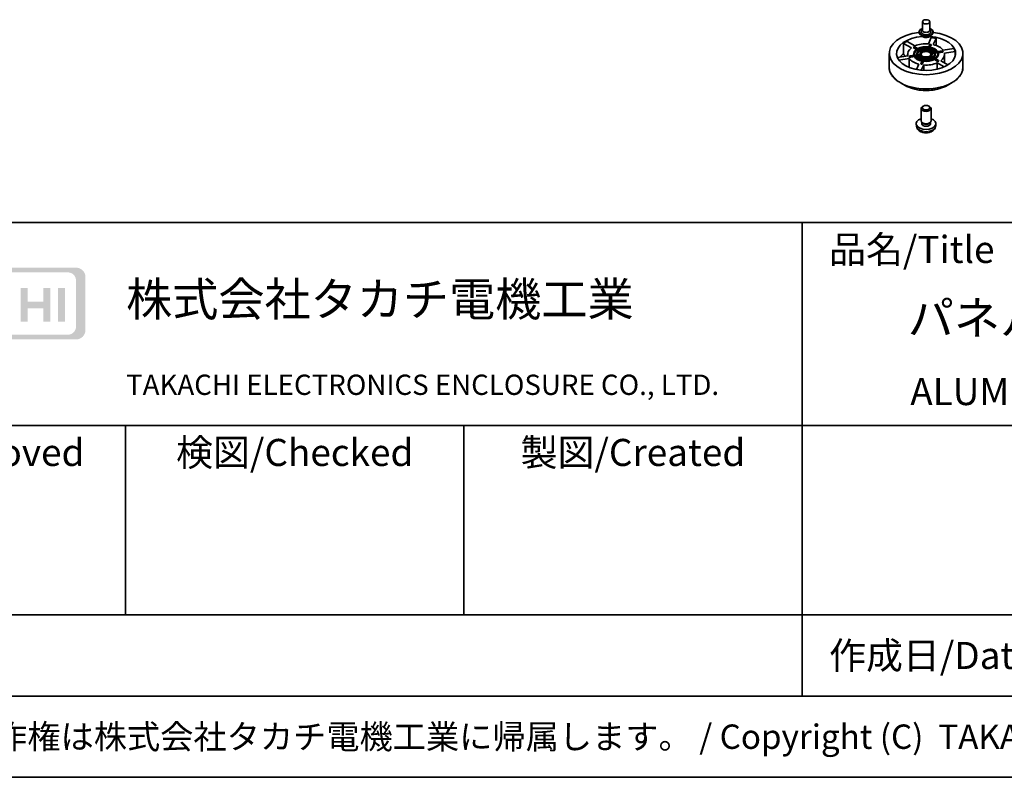
# Model space of a CAD drawing. Units: millimetres. Extents: x 36 to 7395, y 20 to 1425.
# Drawn here: x 604 to 786, y 20 to 160 of the extents above; entities that cross this region are included whole.
import ezdxf
from ezdxf.enums import TextEntityAlignment as Align

# ---------------------------------------------------------------- set-up
doc = ezdxf.new("R2010")
doc.units = ezdxf.units.MM
doc.header["$LTSCALE"] = 2.5
for name, color, linetype, lineweight in [('Border (ISO)', 7, 'Continuous', 35), ('Hatch (ISO)', 1, 'Continuous', 18), ('Title (ISO)', 7, 'Continuous', 35), ('Visible (ISO)', 7, 'Continuous', 35), ('Visible Narrow (ISO)', 7, 'Continuous', 25)]:
    doc.layers.add(name, color=color, linetype=linetype, lineweight=lineweight)
doc.styles.add('Note Text (TK)', font='MS PGothic.ttf')
doc.styles.add('Text Style40', font='MS PGothic.ttf')
doc.styles.add('Text Style67', font='arial.ttf')

# ---------------------------------------------------------------- blocks, each defined once
blk = doc.blocks.new('Borders tk図枠')
at = {"layer": 'Border (ISO)'}
blk.add_line((14.5, 8), (405.5, 8), dxfattribs=at)
blk = doc.blocks.new('Title Blocks tk表題欄')
at = {"layer": 'Hatch (ISO)'}
h = blk.add_hatch(color=256, dxfattribs=at)
edge = h.paths.add_edge_path(flags=0)
edge.add_arc((95.445, 237.347), 0.596, 270, 360)
edge.add_line((96.041, 237.347), (96.041, 240.759))
edge.add_arc((95.445, 240.759), 0.596, 0, 90)
edge.add_line((95.445, 241.354), (79.007, 241.354))
edge.add_arc((79.007, 240.759), 0.596, 90, 180)
edge.add_line((78.411, 240.759), (78.411, 237.347))
edge.add_arc((79.007, 237.347), 0.596, 180, 270)
edge.add_line((79.007, 236.751), (95.445, 236.751))
edge = h.paths.add_edge_path()
edge.add_line((77.709, 241.003), (77.709, 237.102))
edge.add_arc((78.411, 237.102), 0.702, 180, 270)
edge.add_line((78.411, 236.4), (96.041, 236.4))
edge.add_arc((96.041, 237.102), 0.702, 270, 360)
edge.add_line((96.743, 237.102), (96.743, 241.003))
edge.add_arc((96.041, 241.003), 0.702, 0, 90)
edge.add_line((96.041, 241.705), (78.411, 241.705))
edge.add_arc((78.411, 241.003), 0.702, 90, 180)
for points in [[(91.961, 240.195), (91.961, 237.706), (92.479, 237.706), (92.479, 238.706), (93.638, 238.706), (93.638, 237.706), (94.156, 237.706), (94.156, 240.195), (93.638, 240.195), (93.638, 239.196), (92.479, 239.196), (92.479, 240.195)], [(94.711, 240.195), (94.711, 237.706), (95.234, 237.706), (95.234, 240.195)]]:
    blk.add_hatch(color=256, dxfattribs=at).paths.add_polyline_path(points)
at = {"layer": 'Title (ISO)'}
for p, q in [((74.709, 245.053), (255.709, 245.053)), ((149.709, 245.053), (149.709, 210.053)), ((74.709, 230.053), (230.709, 230.053)), ((99.709, 230.053), (99.709, 216.053)), ((124.709, 230.053), (124.709, 216.053)), ((74.709, 216.053), (230.709, 216.053)), ((255.709, 210.053), (74.709, 210.053)), ((74.709, 204.053), (255.709, 204.053))]:
    blk.add_line(p, q, dxfattribs=at)
at = {"layer": 'Title (ISO)', "color": 1, "char_height": 2, "line_spacing_factor": 1.5, "style": 'Note Text (TK)'}
for s, insert, attachment_point in [('\\fＭＳ Ｐゴシック|b0|i0;{\\H2.0000;品名/Title}', (151.709, 243.053), 4), ('\\fＭＳ Ｐゴシック|b0|i0;{\\H2.0000;検図/Checked}', (112.209, 228.053), 5), ('\\fＭＳ Ｐゴシック|b0|i0;{\\H2.0000;製図/Created}', (137.209, 228.053), 5), ('\\fＭＳ Ｐゴシック|b0|i0;{\\H2.0000;承認/Approved}', (87.209, 228.053), 5), ('\\fＭＳ Ｐゴシック|b0|i0;{\\H2.0000;作成日/Date}', (151.709, 213.053), 4)]:
    blk.add_mtext(s, dxfattribs=dict(at, insert=insert, attachment_point=attachment_point))
at = {"layer": 'Title (ISO)', "color": 7, "attachment_point": 4, "line_spacing_factor": 1.5, "style": 'Note Text (TK)'}
for s, insert, char_height in [('株式会社タカチ電機工業', (99.743, 239.053), 2.5), ('\\fArial|b0|i0;{\\H1.4986;TAKACHI ELECTRONICS ENCLOSURE CO., LTD.}', (99.743, 233.053), 1.4986), ('\\fMS PGothic|b0|i0;{\\H1.8000;本図面の著作権は株式会社タカチ電機工業に帰属します。 / Copyright (C)\xa0 TAKACHI ELECTRONICS ENCLOSURE CO., LTD. All Rights Reserved.}', (77.709, 207.053), 1.8)]:
    blk.add_mtext(s, dxfattribs=dict(at, insert=insert, char_height=char_height))
at = {"layer": 'Title (ISO)', "color": 7}
for tag, p, height, style in [('<品名>_001', (157.524, 236.739), 2.5, 'Note Text (TK)'), ('<Title>_001', (157.709, 231.552), 2, 'Text Style67'), ('<型番>_001', (157.658, 219.993), 3, 'Text Style40'), ('<ページ_No.>_001', (237.949, 212.303), 2.5, 'Note Text (TK)'), ('<総ページ数>_001', (246.793, 212.303), 2.5, 'Note Text (TK)'), ('作成日_001', (175.625, 211.781), 2.5, 'Note Text (TK)')]:
    blk.add_attdef(tag, p, '', height=height, dxfattribs=dict(at, style=style))
at = {"layer": 'Title (ISO)', "color": 7, "style": 'Note Text (TK)'}
for tag, p in [('<尺度>', (243.209, 224.553)), ('<部品サイズ>', (112.209, 213.053))]:
    blk.add_attdef(tag, text='', height=2.5, dxfattribs=at).set_placement(p, align=Align.MIDDLE_CENTER)

msp = doc.modelspace()

# ---------------------------------------------------------------- linework, layer by layer
at = {"layer": 'Visible (ISO)'}
for p, q in [((770.9918, 159.5375), (770.9918, 157.9787)), ((772.3554, 159.5375), (772.3554, 157.9787)), ((770.3554, 157.6447), (770.3554, 157.6296)), ((770.7414, 156.9917), (770.5159, 157.2432)), ((770.9918, 158.0704), (770.8581, 157.9138)), ((772.109, 155.4772), (772.6414, 156.6243)), ((772.3554, 158.0704), (772.4891, 157.9138)), ((772.6058, 156.9917), (772.8312, 157.2432)), ((773.5195, 156.4885), (772.9871, 155.3414)), ((772.9918, 157.6447), (772.9918, 157.6296)), ((773.5195, 156.4885), (773.5195, 155.1799)), ((768.9631, 154.7189), (767.5086, 155.5586)), ((767.5086, 153.6074), (767.5086, 155.5586)), ((768.1515, 155.9297), (769.6059, 155.09)), ((769.3032, 154.8009), (769.3996, 154.8566)), ((769.8995, 154.4566), (769.3032, 154.8009)), ((769.3996, 154.8566), (769.5603, 154.9493)), ((769.3996, 154.8566), (769.9882, 154.5167)), ((770.1489, 154.6095), (769.5603, 154.9493)), ((772.1219, 154.8558), (772.004, 154.6019)), ((772.3668, 155.3835), (772.1513, 154.9193)), ((772.2235, 154.5679), (772.3414, 154.8219)), ((772.3414, 154.7105), (772.2707, 154.5582)), ((772.3414, 154.8219), (772.3414, 154.7105)), ((772.3668, 155.3835), (772.5863, 155.3495)), ((772.3708, 154.8853), (772.5863, 155.3495)), ((772.6216, 155.3142), (772.4183, 154.8762)), ((772.5863, 155.3495), (772.6216, 155.3142)), ((764.8554, 151.1435), (764.8554, 153.7107)), ((766.3695, 152.9762), (768.2924, 153.2737)), ((768.2645, 153.5251), (768.2645, 153.2694)), ((768.6476, 153.2363), (768.5159, 153.1045)), ((768.5747, 152.9778), (768.5159, 153.1045)), ((769.5105, 153.1225), (768.5747, 152.9778)), ((768.5747, 152.9778), (768.7064, 153.1095)), ((769.4516, 153.3606), (768.6476, 153.2363)), ((768.7064, 153.1095), (768.6476, 153.2363)), ((768.7064, 153.1095), (769.5105, 153.2339)), ((769.4009, 153.5251), (769.4009, 153.6364)), ((769.5105, 153.2339), (769.5105, 153.1225)), ((770.0014, 153.4457), (769.5615, 153.3776)), ((769.6204, 153.2509), (770.0602, 153.3189)), ((770.0602, 153.2076), (769.6859, 153.1497)), ((769.969, 153.5251), (769.969, 153.6364)), ((770.0602, 153.3189), (770.0602, 153.2076)), ((770.0686, 154.4703), (770.3906, 154.2844)), ((770.0686, 154.3589), (770.0686, 154.4703)), ((770.3046, 154.2227), (770.0686, 154.3589)), ((770.552, 153.5309), (770.1114, 153.4627)), ((770.1702, 153.336), (770.6109, 153.4041)), ((770.5513, 154.3772), (770.2294, 154.5631)), ((770.6109, 153.2928), (770.2421, 153.2357)), ((770.4712, 154.2379), (770.7937, 154.0517)), ((770.4712, 154.1265), (770.4712, 154.2379)), ((770.713, 153.9869), (770.4712, 154.1265)), ((770.5372, 153.5286), (770.5372, 153.6364)), ((770.6109, 153.4041), (770.6109, 153.2928)), ((770.9544, 154.1444), (770.6319, 154.3307)), ((771.2712, 153.0229), (771.1531, 152.7685)), ((771.3726, 152.7345), (771.4907, 152.9889)), ((771.4907, 152.8776), (771.422, 152.7295)), ((771.4907, 152.9889), (771.4907, 152.8776)), ((771.9745, 154.5384), (771.8565, 154.284)), ((772.076, 154.25), (772.1941, 154.5044)), ((772.1941, 154.3931), (772.1226, 154.2391)), ((772.1941, 154.5044), (772.1941, 154.3931)), ((772.3927, 153.1285), (772.7153, 152.9422)), ((772.3927, 153.0171), (772.3927, 153.1285)), ((772.6078, 152.893), (772.3927, 153.0171)), ((772.876, 153.035), (772.5534, 153.2212)), ((773.177, 153.9369), (772.7363, 153.8688)), ((772.7951, 153.742), (773.2358, 153.8102)), ((772.7959, 152.8957), (773.1178, 152.7098)), ((772.7959, 152.7844), (772.7959, 152.8957)), ((773.2358, 153.6989), (772.81, 153.633)), ((772.81, 153.5251), (772.81, 153.6364)), ((773.2785, 152.8026), (772.9566, 152.9885)), ((773.2358, 153.8102), (773.2358, 153.6989)), ((773.7268, 154.022), (773.287, 153.954)), ((773.3458, 153.8272), (773.7856, 153.8953)), ((773.7856, 153.7839), (773.372, 153.7199)), ((773.3781, 153.5251), (773.3781, 153.6364)), ((773.7856, 153.8953), (773.7856, 153.7839)), ((774.6407, 154.1634), (773.8367, 154.039)), ((773.8955, 153.9123), (774.6996, 154.0366)), ((774.8313, 153.9457), (773.9273, 153.8058)), ((773.9463, 153.5251), (773.9463, 153.6364)), ((774.6407, 154.1634), (774.6996, 154.0366)), ((774.7725, 154.0724), (774.6407, 154.1634)), ((774.6996, 154.0366), (774.8313, 153.9457)), ((774.7725, 154.0724), (774.8313, 153.9457)), ((774.8195, 154.2835), (776.8063, 154.5908)), ((777.0416, 154.0839), (775.0548, 153.7765)), ((775.0827, 153.5251), (775.0827, 151.928)), ((777.0416, 154.0839), (777.0416, 153.1519)), ((778.4918, 151.1435), (778.4918, 153.7107)), ((768.5277, 152.7667), (766.655, 152.477)), ((768.5277, 152.7667), (768.5277, 151.138)), ((769.9064, 150.7313), (770.3601, 151.7088)), ((770.7609, 151.9234), (770.7256, 151.736)), ((770.9451, 151.702), (770.7256, 151.736)), ((770.9763, 152.3876), (770.7609, 151.9234)), ((770.9804, 151.8894), (770.7609, 151.9234)), ((771.2382, 151.573), (770.7881, 150.6033)), ((771.1959, 152.2423), (770.9451, 151.702)), ((770.9451, 151.702), (770.9804, 151.8894)), ((770.9804, 151.8894), (771.1959, 152.3536)), ((771.1236, 152.705), (771.0058, 152.451)), ((771.1959, 152.3536), (771.1959, 152.2423)), ((771.2253, 152.4171), (771.3432, 152.671)), ((771.2382, 151.573), (771.2382, 150.5715)), ((771.3432, 152.5597), (771.2744, 152.4114)), ((771.3432, 152.671), (771.3432, 152.5597)), ((773.0133, 152.6589), (772.7959, 152.7844)), ((773.1983, 152.6634), (773.7869, 152.3236)), ((773.1983, 152.552), (773.1983, 152.6634)), ((773.8833, 152.1565), (773.1983, 152.552)), ((773.9476, 152.4163), (773.359, 152.7562)), ((775.0182, 151.223), (773.7412, 151.9602)), ((773.7412, 150.7965), (773.7412, 151.9602)), ((773.9476, 152.4163), (773.7869, 152.3236)), ((773.7869, 152.3236), (773.8833, 152.1565)), ((774.044, 152.2493), (773.8833, 152.1565)), ((774.044, 152.2493), (773.9476, 152.4163)), ((774.3841, 152.3313), (775.6879, 151.5786)), ((767.7978, 147.7834), (766.8712, 148.3184)), ((775.5494, 147.7834), (776.4759, 148.3184)), ((771.1687, 143.9814), (771.0306, 143.9017)), ((772.1785, 143.9814), (772.3166, 143.9017)), ((770.7645, 141.2405), (770.7645, 143.5306)), ((772.5827, 141.2405), (772.5827, 143.5306)), ((769.9009, 140.2645), (769.8589, 140.656)), ((770.9145, 140.9155), (770.8232, 141.0549)), ((770.8621, 140.721), (770.8621, 140.9956)), ((772.4326, 140.9155), (772.5239, 141.0549)), ((772.4851, 140.721), (772.4851, 140.9956)), ((773.4463, 140.2645), (773.4883, 140.656))]:
    msp.add_line(p, q, dxfattribs=at)
for centre, major_axis in [((771.6736, 159.5375), (-0.6818, 0)), ((771.6736, 153.6364), (1.0227, 0)), ((771.6736, 143.69), (-0.7139, 0))]:
    msp.add_ellipse(centre, major_axis=major_axis, ratio=0.57735027, dxfattribs=at)
for centre, major_axis, start_param, end_param in [((771.6736, 153.7107), (-6.8182, 0), 4.90647213, 10.80149114), ((771.6736, 153.7107), (5.4545, 0), 1.7047794, 7.71999856), ((771.6736, 157.6818), (0.9091, 0), 2.68383053, 6.74094743), ((771.6736, 157.9787), (0.6818, 0), 3.14159265, 6.28318531), ((771.6736, 153.5251), (5.4545, 0), 1.22556685, 1.39242703), ((771.6736, 153.5251), (5.4545, 0), 2.2727644, 2.43962458), ((771.6736, 153.5251), (-3.4091, 0), 5.63151873, 6.41125311), ((771.6736, 153.5251), (3.4091, 0), 1.44272853, 2.2224629), ((771.6736, 153.6364), (-2.2727, 0), 4.50061045, 5.44776629), ((771.6736, 153.6364), (2.1591, 0), 1.36165285, 2.30353858), ((771.6736, 153.5251), (-2.1591, 0), 4.52641119, 5.38173736), ((771.6736, 153.6364), (-1.7045, 0), 4.51730574, 5.431071), ((771.6736, 153.6364), (2.1591, 0), 0.3144553, 1.25634103), ((771.6736, 153.5251), (-2.1591, 0), 3.54274954, 4.39793368), ((771.6736, 153.6364), (2.2727, 0), 0.31182024, 1.25897608), ((771.6736, 153.5251), (3.4091, 0), 0.39553098, 1.17526535), ((771.6736, 151.5739), (5.4545, 0), 2.43962458, 2.65316181), ((771.6736, 153.6364), (-2.2727, 0), 5.547808, 6.49496384), ((771.6736, 153.5251), (-2.2727, 0), 0, 0.12945184), ((771.6736, 153.6364), (-2.1591, 0), 5.55044305, 6.49232879), ((771.6736, 153.6364), (-2.2727, 0), 0.31182024, 1.25897608), ((771.6736, 153.5251), (-2.2727, 0), 0.31182024, 1.23697316), ((771.6736, 153.5251), (-2.1591, 0), 5.55044305, 6.23851107), ((771.6736, 153.6364), (-2.1591, 0), 0.3144553, 1.25634103), ((771.6736, 153.6364), (-1.7045, 0), 5.56450329, 6.47826855), ((771.6736, 153.5251), (-1.7045, 0), 0, 0.08492997), ((771.6736, 153.6364), (-1.5909, 0), 5.56927659, 6.47349525), ((771.6736, 153.6364), (-1.7045, 0), 0.32851554, 1.24228079), ((771.6736, 153.5251), (-1.7045, 0), 0.32851554, 1.21290041), ((771.6736, 153.5251), (-1.5909, 0), 5.56927659, 6.22253899), ((771.6736, 153.6364), (-1.5909, 0), 0.33328884, 1.23750749), ((771.6736, 153.6364), (-1.1364, 0), 5.59795456, 6.44481727), ((771.6736, 153.6364), (-1.1364, 0), 0.36196681, 1.20882952), ((771.6736, 153.5251), (-1.1364, 0), 0.36196681, 1.16457233), ((771.6736, 153.6364), (1.5909, 0), 1.38048639, 2.28470504), ((771.6736, 153.5251), (1.0227, 0), 0.09442114, 3.04717151), ((771.6736, 153.5251), (0.9091, 0), 5.73631315, 9.97165012), ((771.6736, 153.5251), (-1.5909, 0), 4.55357371, 5.33999025), ((771.6736, 153.6364), (-1.1364, 0), 4.55075701, 5.39761972), ((771.6736, 153.6364), (1.7045, 0), 4.51730574, 5.431071), ((771.6736, 153.6364), (-1.5909, 0), 1.38048639, 2.28470504), ((771.6736, 153.6364), (1.1364, 0), 4.55075701, 5.39761972), ((771.6736, 153.5251), (-1.1364, 0), 1.40916436, 2.25602707), ((771.6736, 153.6364), (1.1364, 0), 0.36196681, 1.20882952), ((771.6736, 153.6364), (1.5909, 0), 0.33328884, 1.23750749), ((771.6736, 153.5251), (-1.5909, 0), 3.59304335, 4.37910014), ((771.6736, 153.6364), (1.7045, 0), 0.32851554, 1.24228079), ((771.6736, 153.6364), (1.1364, 0), 5.59795456, 6.44481727), ((771.6736, 153.5251), (1.1364, 0), 5.71960161, 6.28318531), ((771.6736, 153.6364), (1.5909, 0), 5.56927659, 6.47349525), ((771.6736, 153.6364), (1.7045, 0), 5.56450329, 6.47826855), ((771.6736, 153.5251), (1.7045, 0), 5.64498479, 6.28318531), ((771.6736, 153.5251), (1.5909, 0), 0.06064632, 0.19030994), ((771.6736, 153.6364), (2.1591, 0), 5.55044305, 6.49232879), ((771.6736, 153.6364), (2.2727, 0), 5.547808, 6.49496384), ((771.6736, 153.5251), (2.2727, 0), 5.60801019, 6.28318531), ((771.6736, 153.5251), (2.1591, 0), 0.04467423, 0.20914348), ((771.6736, 153.5251), (3.4091, 0), 5.63151873, 6.41125311), ((771.6736, 153.5251), (5.4545, 0), 0.1783693, 0.34522947), ((771.6736, 153.5251), (-3.4091, 0), 0.39553098, 1.17526535), ((771.6736, 153.6364), (2.2727, 0), 4.50061045, 5.44776629), ((771.6736, 153.5251), (-2.2727, 0), 1.3590178, 2.30617363), ((771.6736, 153.6364), (-2.1591, 0), 1.36165285, 2.30353858), ((771.6736, 153.5251), (-3.4091, 0), 1.44272853, 2.2224629), ((771.6736, 153.5251), (-1.7045, 0), 1.37571309, 2.28947834), ((771.6736, 143.5306), (-0.9091, 0), 5.49801994, 10.20994333), ((771.6736, 140.721), (-1.8182, 0), 5.23598776, 10.47197551), ((771.6736, 141.2405), (-0.9091, 0), 0, 3.14159265), ((771.6736, 140.721), (-0.8115, 0), 0, 3.14159265), ((771.6736, 141.0812), (-0.8115, 0), 0.36144194, 2.78015071)]:
    msp.add_ellipse(centre, major_axis=major_axis, ratio=0.57735027, start_param=start_param, end_param=end_param, dxfattribs=at)
for points, knots in [([(770.3554, 157.6447), (770.3554, 157.726), (770.3768, 157.8071), (770.4599, 157.9624), (770.5231, 158.0363), (770.6861, 158.1703), (770.7874, 158.2299), (770.9309, 158.2909), (770.961, 158.3026), (770.9918, 158.3135)], [0.78539816, 0.78539816, 0.78539816, 0.78539816, 1.08510874, 1.08510874, 1.39751972, 1.39751972, 1.72201276, 1.72201276, 1.80492774, 1.80492774, 1.80492774, 1.80492774]), ([(772.3554, 158.3135), (772.3978, 158.2984), (772.4388, 158.2819), (772.5904, 158.2133), (772.6889, 158.1515), (772.8478, 158.0113), (772.9085, 157.9329), (772.9762, 157.7832), (772.9918, 157.714), (772.9918, 157.6447)], [2.90746124, 2.90746124, 2.90746124, 2.90746124, 3.02168013, 3.02168013, 3.34747752, 3.34747752, 3.67139258, 3.67139258, 3.92699082, 3.92699082, 3.92699082, 3.92699082]), ([(770.5159, 157.2432), (770.4956, 157.2659), (770.477, 157.2893), (770.4434, 157.3376), (770.4284, 157.3625), (770.4024, 157.4135), (770.3913, 157.4396), (770.3735, 157.4928), (770.3668, 157.5198), (770.3577, 157.5745), (770.3554, 157.602), (770.3554, 157.6296)], [0.307831551, 0.307831551, 0.307831551, 0.307831551, 0.403344874, 0.403344874, 0.498858196, 0.498858196, 0.594371519, 0.594371519, 0.689884841, 0.689884841, 0.785398163, 0.785398163, 0.785398163, 0.785398163]), ([(772.6058, 156.9917), (772.55, 156.9295), (772.4792, 156.8749), (772.312, 156.7809), (772.2147, 156.7422), (772.0057, 156.6858), (771.8942, 156.6679), (771.6681, 156.6542), (771.5536, 156.6582), (771.3321, 156.6877), (771.2251, 156.7132), (771.0284, 156.7841), (770.9388, 156.8296), (770.8171, 156.9168), (770.7763, 156.9528), (770.7414, 156.9917)], [4.40455743, 4.40455743, 4.40455743, 4.40455743, 4.72557036, 4.72557036, 5.05999896, 5.05999896, 5.39307641, 5.39307641, 5.72438985, 5.72438985, 6.05612576, 6.05612576, 6.39010372, 6.39010372, 6.59101686, 6.59101686, 6.59101686, 6.59101686]), ([(772.9918, 157.6296), (772.9918, 157.602), (772.9895, 157.5745), (772.9804, 157.5198), (772.9736, 157.4928), (772.9558, 157.4396), (772.9448, 157.4135), (772.9188, 157.3625), (772.9038, 157.3376), (772.8702, 157.2893), (772.8516, 157.2659), (772.8312, 157.2432)], [3.926990817, 3.926990817, 3.926990817, 3.926990817, 4.022504139, 4.022504139, 4.118017462, 4.118017462, 4.213530784, 4.213530784, 4.309044107, 4.309044107, 4.404557429, 4.404557429, 4.404557429, 4.404557429]), ([(764.8554, 151.1435), (764.8554, 150.9319), (764.8843, 150.7203), (764.9987, 150.3034), (765.0841, 150.0981), (765.3086, 149.6992), (765.4476, 149.5056), (765.7752, 149.1345), (765.9637, 148.9569), (766.3854, 148.6218), (766.6186, 148.4642), (766.8712, 148.3184)], [5.497787144, 5.497787144, 5.497787144, 5.497787144, 5.654866776, 5.654866776, 5.811946409, 5.811946409, 5.969026042, 5.969026042, 6.126105675, 6.126105675, 6.283185307, 6.283185307, 6.283185307, 6.283185307]), ([(776.4759, 148.3184), (776.7286, 148.4642), (776.9618, 148.6218), (777.3835, 148.9569), (777.572, 149.1345), (777.8996, 149.5056), (778.0386, 149.6992), (778.2631, 150.0981), (778.3485, 150.3034), (778.4629, 150.7203), (778.4918, 150.9319), (778.4918, 151.1435)], [1.570796327, 1.570796327, 1.570796327, 1.570796327, 1.727875959, 1.727875959, 1.884955592, 1.884955592, 2.042035225, 2.042035225, 2.199114858, 2.199114858, 2.35619449, 2.35619449, 2.35619449, 2.35619449]), ([(767.7978, 147.7834), (768.2061, 147.5477), (768.6772, 147.3503), (769.7003, 147.0493), (770.2521, 146.9458), (771.3838, 146.8423), (771.9634, 146.8423), (773.0951, 146.9458), (773.6469, 147.0493), (774.67, 147.3503), (775.1411, 147.5477), (775.5494, 147.7834)], [0, 0, 0, 0, 0.31415927, 0.31415927, 0.62831853, 0.62831853, 0.9424778, 0.9424778, 1.25663706, 1.25663706, 1.57079633, 1.57079633, 1.57079633, 1.57079633]), ([(769.9009, 140.2645), (769.9145, 140.1382), (769.9507, 140.0167), (770.0601, 139.7855), (770.1369, 139.6794), (770.3306, 139.4744), (770.4528, 139.3846), (770.743, 139.2208), (770.9155, 139.1568), (771.2805, 139.068), (771.4738, 139.0458), (771.8585, 139.0448), (772.0497, 139.0656), (772.4223, 139.153), (772.6038, 139.2195), (772.9347, 139.4084), (773.0872, 139.5283), (773.3032, 139.81), (773.3786, 139.9531), (773.4316, 140.1627), (773.4408, 140.2133), (773.4463, 140.2645)], [2.41809785, 2.41809785, 2.41809785, 2.41809785, 2.6230577, 2.6230577, 2.85564758, 2.85564758, 3.15300497, 3.15300497, 3.52826493, 3.52826493, 3.92268981, 3.92268981, 4.31252618, 4.31252618, 4.70679398, 4.70679398, 5.08109985, 5.08109985, 5.35276215, 5.35276215, 5.43588379, 5.43588379, 5.43588379, 5.43588379])]:
    msp.add_open_spline(points, degree=3, knots=knots, dxfattribs=at)
msp.add_rational_spline([(767.7503, 153.1899), (767.6334, 153.3919), (767.5086, 153.6074)], [1.00072874755, 1.00088780138, 1], degree=2, dxfattribs=at)
at = {"layer": 'Visible Narrow (ISO)'}
for centre, major_axis, start_param, end_param in [((771.6736, 157.6818), (1.2727, 0), 2.13614976, 7.2886282), ((771.6736, 157.6447), (-1.3182, 0), 0, 3.14159265), ((771.6736, 157.6296), (1.3182, 0), 3.14159265, 6.28318531), ((771.6736, 157.5891), (-1.3035, 0), 0.47756661, 2.66402604), ((771.6736, 157.2702), (-1.0496, 0), 0.47756661, 2.66402604), ((771.6736, 151.1435), (6.8182, 0), 3.14159265, 6.28318531), ((771.6736, 151.091), (6.7916, 0), 3.92699082, 5.49778714), ((771.6736, 150.0211), (-5.4812, 0), 0.78539816, 2.35619449), ((771.6736, 140.3279), (1.7761, 0), 3.20349601, 6.22128195)]:
    msp.add_ellipse(centre, major_axis=major_axis, ratio=0.57735027, start_param=start_param, end_param=end_param, dxfattribs=at)

# ---------------------------------------------------------------- block references
at = {"xscale": 2.5, "yscale": 2.5, "zscale": 2.5}
msp.add_blockref('Borders tk図枠', (0, 0), dxfattribs=at)
ref = msp.add_blockref('Title Blocks tk表題欄', (374.4779, -490.1318), dxfattribs=dict(xscale=2.5, yscale=2.5, zscale=2.5))
ref.add_attrib('<品名>_001', 'パネル脱着アルミサッシケース', (768.2884, 101.7152), dxfattribs={"layer": 'Title (ISO)', "color": 7, "height": 6.25, "style": 'Note Text (TK)'})
ref.add_attrib('<Title>_001', 'ALUMINIUM ENCLOSURE with DETACHABLE PANELS', (768.75, 88.7483), dxfattribs={"layer": 'Title (ISO)', "color": 7, "height": 5, "style": 'Text Style67'})

doc.saveas('drawing.dxf')
